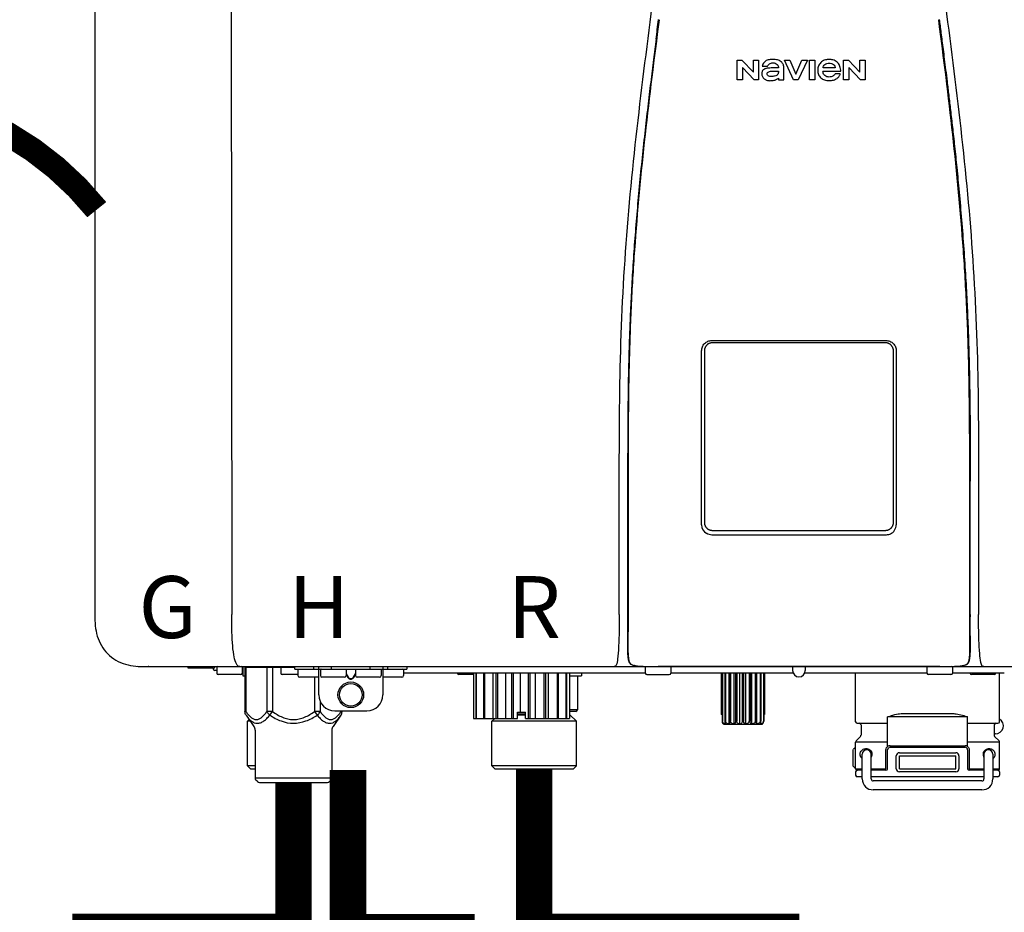
# Model space of a CAD drawing. Units: inches. Extents: x -110 to 83, y -17 to 114.
# Drawn here: x 8 to 20, y 40 to 51 of the extents above; entities that cross this region are included whole.
import ezdxf
from ezdxf.enums import TextEntityAlignment as Align

# ---------------------------------------------------------------- set-up
doc = ezdxf.new("R2010")
doc.units = ezdxf.units.IN
doc.header["$MEASUREMENT"] = 0
doc.linetypes.add('DOTX2', pattern=[0.5, 0, -0.5])
doc.layers.add('BORDER', color=7, linetype='Continuous')
doc.styles.add('Navien', font='arial.ttf')

# ---------------------------------------------------------------- blocks, each defined once
blk = doc.blocks.new('NPE-A2 (180-210-240)')
at = {"linetype": 'Continuous'}
for p, q in [((-2.447, 28.196), (-2.447, 2.058)), ((-0.782, 28.207), (-0.761, 2.069)), ((5.464, 8.898), (5.524, 8.898)), ((5.464, 8.655), (5.464, 8.898)), ((5.524, 8.898), (5.664, 8.749)), ((5.664, 8.898), (5.729, 8.898)), ((5.664, 8.749), (5.664, 8.898)), ((5.729, 8.898), (5.729, 8.655)), ((6.046, 8.898), (6.114, 8.898)), ((6.16, 8.655), (6.046, 8.898)), ((6.114, 8.898), (6.188, 8.728)), ((6.188, 8.728), (6.262, 8.898)), ((6.329, 8.898), (6.215, 8.655)), ((6.262, 8.898), (6.329, 8.898)), ((6.355, 8.898), (6.42, 8.898)), ((6.355, 8.655), (6.355, 8.898)), ((6.42, 8.898), (6.42, 8.655)), ((6.775, 8.898), (6.836, 8.898)), ((6.775, 8.655), (6.775, 8.898)), ((6.836, 8.898), (6.976, 8.749)), ((6.976, 8.898), (7.041, 8.898)), ((6.976, 8.749), (6.976, 8.898)), ((7.041, 8.898), (7.041, 8.655)), ((5.673, 8.655), (5.529, 8.81)), ((5.529, 8.81), (5.529, 8.655)), ((5.774, 8.825), (5.839, 8.825)), ((5.974, 8.803), (5.897, 8.803)), ((6.039, 8.655), (6.039, 8.811)), ((6.521, 8.762), (6.74, 8.762)), ((6.673, 8.803), (6.522, 8.803)), ((6.735, 8.732), (6.67, 8.732)), ((6.985, 8.655), (6.84, 8.81)), ((6.84, 8.81), (6.84, 8.655)), ((5.529, 8.655), (5.464, 8.655)), ((5.729, 8.655), (5.673, 8.655)), ((5.974, 8.677), (5.974, 8.655)), ((5.974, 8.655), (6.039, 8.655)), ((6.215, 8.655), (6.16, 8.655)), ((6.42, 8.655), (6.355, 8.655)), ((6.84, 8.655), (6.775, 8.655)), ((7.041, 8.655), (6.985, 8.655)), ((5.153, 5.445), (7.297, 5.445)), ((5.163, 5.421), (7.287, 5.421)), ((5.027, 3.175), (5.027, 5.319)), ((5.065, 3.2), (5.065, 5.323)), ((7.386, 5.323), (7.386, 3.2)), ((7.424, 5.319), (7.424, 3.175)), ((4.115, 3.802), (4.115, 3.714)), ((4.115, 3.714), (4.115, 2.069)), ((4.121, 3.714), (4.121, 2.069)), ((8.329, 2.069), (8.329, 3.714)), ((8.335, 2.069), (8.335, 3.714)), ((7.297, 3.048), (5.153, 3.048)), ((4.115, 2.069), (4.115, 2.068)), ((4.115, 2.068), (4.115, 2.065)), ((4.113, 1.701), (4.113, 1.7)), ((4.113, 1.7), (4.113, 1.699)), ((8.337, 1.701), (8.337, 1.705)), ((8.338, 1.695), (8.337, 1.701)), ((4.113, 1.646), (4.113, 1.631)), ((8.337, 1.668), (8.338, 1.677)), ((8.338, 1.686), (8.338, 1.695)), ((4.146, 1.464), (4.146, 1.464)), ((4.15, 1.46), (4.152, 1.459)), ((4.152, 1.459), (4.157, 1.456)), ((4.152, 1.459), (4.152, 1.459)), ((8.293, 1.456), (8.298, 1.459)), ((8.302, 1.462), (8.304, 1.463)), ((8.304, 1.463), (8.305, 1.464)), ((8.305, 1.464), (8.305, 1.464)), ((-1.857, 1.428), (-1.857, 1.427)), ((-1.857, 1.427), (14.266, 1.427)), ((-1.783, 1.427), (-1.788, 1.427)), ((-1.297, 1.407), (-1.297, 1.427)), ((-0.986, 1.407), (-1.297, 1.407)), ((-0.99, 1.407), (-0.99, 1.4)), ((-0.946, 1.38), (-0.97, 1.38)), ((-0.946, 1.419), (-0.946, 1.348)), ((-0.631, 1.419), (-0.631, 1.348)), ((-0.625, 1.427), (-0.625, 1.313)), ((-0.598, 1.419), (0.016, 1.419)), ((-0.598, 1.419), (-0.598, 0.874)), ((-0.587, 1.419), (-0.587, 0.874)), ((-0.328, 1.419), (-0.328, 0.874)), ((-0.259, 1.419), (-0.259, 0.875)), ((-0.158, 1.419), (-0.158, 1.348)), ((0.016, 1.396), (0.016, 1.427)), ((0.016, 1.396), (1.396, 1.396)), ((0.055, 1.388), (0.055, 1.317)), ((0.252, 1.396), (0.252, 1.427)), ((0.311, 1.08), (0.311, 1.427)), ((0.331, 1.388), (0.331, 1.317)), ((0.469, 1.396), (0.469, 1.427)), ((0.674, 1.392), (0.645, 1.392)), ((0.647, 1.388), (0.647, 1.317)), ((0.647, 1.337), (0.674, 1.298)), ((0.709, 1.393), (0.702, 1.393)), ((0.766, 1.392), (0.737, 1.392)), ((0.737, 1.298), (0.765, 1.337)), ((0.765, 1.388), (0.765, 1.317)), ((0.942, 1.427), (0.942, 1.396)), ((1.08, 1.388), (1.08, 1.317)), ((1.1, 1.427), (1.1, 1.08)), ((1.159, 1.427), (1.159, 1.396)), ((1.356, 1.388), (1.356, 1.317)), ((4.333, 1.348), (1.356, 1.348)), ((1.396, 1.427), (1.396, 1.396)), ((2.215, 1.348), (2.215, 0.788)), ((2.244, 1.348), (2.244, 0.788)), ((2.251, 1.348), (2.251, 0.788)), ((2.341, 1.348), (2.341, 0.788)), ((2.354, 1.348), (2.354, 0.788)), ((2.458, 0.788), (2.458, 1.348)), ((2.493, 1.348), (2.493, 0.788)), ((2.511, 1.348), (2.511, 0.788)), ((2.616, 0.788), (2.616, 1.348)), ((2.684, 1.348), (2.684, 0.788)), ((2.704, 1.348), (2.704, 0.788)), ((2.797, 0.867), (2.797, 1.348)), ((2.889, 1.348), (2.889, 0.788)), ((2.909, 1.348), (2.909, 0.788)), ((2.979, 0.788), (2.979, 1.348)), ((3.084, 1.348), (3.084, 0.788)), ((3.102, 1.348), (3.102, 0.788)), ((3.141, 0.788), (3.141, 1.348)), ((3.246, 1.348), (3.246, 0.788)), ((3.26, 1.348), (3.26, 0.788)), ((3.262, 0.788), (3.262, 1.348)), ((3.355, 1.348), (3.355, 0.788)), ((3.362, 1.348), (3.362, 0.788)), ((3.398, 1.348), (3.398, 0.788)), ((3.398, 1.348), (3.398, 0.788)), ((3.546, 1.348), (3.546, 1.313)), ((4.093, 1.427), (4.095, 1.427)), ((4.201, 1.441), (4.209, 1.439)), ((4.333, 1.419), (4.333, 1.348)), ((4.416, 1.428), (4.416, 1.428)), ((4.459, 1.428), (4.462, 1.428)), ((6.225, 1.428), (4.49, 1.428)), ((4.648, 1.419), (4.648, 1.348)), ((6.153, 1.348), (4.648, 1.348)), ((5.267, 1.348), (5.267, 0.836)), ((5.278, 1.348), (5.278, 0.757)), ((5.282, 1.348), (5.282, 0.757)), ((5.314, 1.348), (5.314, 0.757)), ((5.322, 1.348), (5.322, 0.757)), ((5.365, 0.719), (5.365, 1.348)), ((5.371, 1.348), (5.371, 0.757)), ((5.383, 1.348), (5.383, 0.757)), ((5.426, 0.719), (5.426, 1.348)), ((5.445, 1.348), (5.445, 0.757)), ((5.459, 1.348), (5.459, 0.757)), ((5.497, 0.719), (5.497, 1.348)), ((5.528, 1.348), (5.528, 0.757)), ((5.542, 1.348), (5.542, 0.757)), ((5.572, 0.719), (5.572, 1.348)), ((5.611, 1.348), (5.611, 0.757)), ((5.624, 1.348), (5.624, 0.757)), ((5.644, 0.719), (5.644, 1.348)), ((5.687, 1.348), (5.687, 0.757)), ((5.698, 1.348), (5.698, 0.757)), ((5.705, 0.719), (5.705, 1.348)), ((5.747, 1.348), (5.747, 0.757)), ((5.756, 1.348), (5.756, 0.757)), ((5.787, 1.348), (5.787, 0.757)), ((5.792, 1.348), (5.792, 0.757)), ((5.803, 1.348), (5.803, 0.836)), ((6.146, 1.427), (6.146, 1.38)), ((7.96, 1.428), (6.225, 1.428)), ((6.225, 1.427), (6.225, 1.428)), ((7.802, 1.348), (6.297, 1.348)), ((6.304, 1.427), (6.304, 1.38)), ((6.923, 0.749), (6.923, 1.348)), ((7.802, 1.419), (7.802, 1.348)), ((8.008, 1.428), (8.009, 1.428)), ((8.117, 1.419), (8.117, 1.348)), ((8.755, 1.348), (8.117, 1.348)), ((8.24, 1.439), (8.249, 1.441)), ((8.355, 1.427), (8.357, 1.427)), ((8.697, 0.749), (8.697, 1.348)), ((-0.651, 1.329), (-0.926, 1.329)), ((-0.625, 1.313), (-0.598, 1.313)), ((0.055, 1.329), (-0.138, 1.329)), ((0.311, 1.297), (0.075, 1.297)), ((0.259, 1.297), (0.259, 0.875)), ((0.627, 1.297), (0.351, 1.297)), ((0.647, 1.325), (0.669, 1.294)), ((0.702, 1.28), (0.709, 1.28)), ((0.702, 1.274), (0.709, 1.274)), ((0.743, 1.294), (0.765, 1.325)), ((1.061, 1.297), (0.785, 1.297)), ((1.336, 1.297), (1.1, 1.297)), ((2.215, 1.329), (2.038, 1.329)), ((3.398, 1.313), (3.546, 1.313)), ((3.497, 1.313), (3.497, 0.895)), ((4.352, 1.329), (4.628, 1.329)), ((8.098, 1.329), (7.822, 1.329)), ((8.63, 1.329), (8.354, 1.329)), ((0.328, 1.002), (0.328, 0.874)), ((-0.587, 0.874), (-0.598, 0.874)), ((-0.259, 0.874), (-0.328, 0.874)), ((-0.292, 0.829), (-0.259, 0.874)), ((0.328, 0.874), (0.259, 0.874)), ((0.259, 0.874), (0.292, 0.829)), ((0.509, 0.883), (0.903, 0.883)), ((0.587, 0.883), (0.587, 0.874)), ((0.598, 0.883), (0.598, 0.874)), ((2.757, 0.867), (2.856, 0.867)), ((2.757, 0.788), (2.757, 0.867)), ((2.757, 0.863), (2.856, 0.863)), ((2.856, 0.788), (2.856, 0.867)), ((3.497, 0.895), (3.398, 0.895)), ((3.477, 0.875), (3.398, 0.875)), ((-0.584, 0.829), (-0.487, 0.691)), ((-0.546, 0.774), (-0.565, 0.757)), ((-0.533, 0.757), (-0.565, 0.757)), ((-0.565, 0.205), (-0.565, 0.757)), ((0.584, 0.829), (0.487, 0.691)), ((2.215, 0.788), (2.757, 0.788)), ((2.478, 0.788), (2.443, 0.757)), ((3.486, 0.757), (2.443, 0.757)), ((2.443, 0.205), (2.443, 0.757)), ((2.757, 0.841), (2.856, 0.841)), ((2.757, 0.832), (2.856, 0.832)), ((2.856, 0.788), (3.398, 0.788)), ((3.398, 0.832), (3.402, 0.832)), ((3.402, 0.832), (3.486, 0.757)), ((3.486, 0.205), (3.486, 0.757)), ((5.278, 0.836), (5.267, 0.836)), ((5.278, 0.757), (5.282, 0.757)), ((5.314, 0.757), (5.322, 0.757)), ((5.371, 0.757), (5.383, 0.757)), ((5.445, 0.757), (5.459, 0.757)), ((5.528, 0.757), (5.542, 0.757)), ((5.611, 0.757), (5.624, 0.757)), ((5.687, 0.757), (5.698, 0.757)), ((5.747, 0.757), (5.756, 0.757)), ((5.787, 0.757), (5.792, 0.757)), ((5.803, 0.836), (5.792, 0.836)), ((6.943, 0.729), (7.317, 0.729)), ((8.303, 0.808), (7.317, 0.808)), ((7.317, 0.443), (7.317, 0.808)), ((7.485, 0.848), (8.135, 0.848)), ((8.303, 0.443), (8.303, 0.808)), ((8.303, 0.729), (8.677, 0.729)), ((-0.473, 0.646), (-0.473, 0.056)), ((0.473, 0.646), (0.473, 0.056)), ((5.31, 0.718), (5.76, 0.718)), ((6.99, 0.71), (6.99, 0.581)), ((8.63, 0.71), (8.63, 0.581)), ((7.317, 0.498), (6.923, 0.498)), ((6.923, 0.17), (6.923, 0.498)), ((6.984, 0.567), (6.929, 0.512)), ((8.697, 0.498), (8.303, 0.498)), ((8.645, 0.599), (8.63, 0.599)), ((8.636, 0.567), (8.691, 0.512)), ((8.697, 0.17), (8.697, 0.498)), ((6.895, 0.199), (6.895, 0.408)), ((7.296, 0.17), (7.296, 0.402)), ((7.317, 0.17), (7.317, 0.402)), ((7.349, 0.453), (8.271, 0.453)), ((7.349, 0.434), (8.271, 0.434)), ((7.463, 0.367), (8.157, 0.367)), ((8.303, 0.402), (8.303, 0.17)), ((8.324, 0.402), (8.324, 0.17)), ((7.006, 0.043), (7.006, 0.347)), ((7.116, 0.043), (7.116, 0.347)), ((7.424, 0.17), (7.424, 0.327)), ((7.463, 0.327), (8.157, 0.327)), ((7.463, 0.17), (7.463, 0.327)), ((8.157, 0.17), (8.157, 0.327)), ((8.196, 0.327), (8.196, 0.17)), ((8.504, 0.347), (8.504, 0.043)), ((8.614, 0.347), (8.614, 0.043)), ((-0.473, 0.205), (-0.565, 0.205)), ((-0.526, 0.166), (-0.565, 0.205)), ((-0.473, 0.166), (-0.526, 0.166)), ((3.486, 0.205), (2.443, 0.205)), ((2.483, 0.166), (2.443, 0.205)), ((3.446, 0.166), (2.483, 0.166)), ((3.446, 0.166), (3.486, 0.205)), ((6.923, 0.17), (7.006, 0.17)), ((6.923, 0.13), (6.923, 0.091)), ((7.006, 0.15), (6.943, 0.15)), ((7.116, 0.17), (7.296, 0.17)), ((7.297, 0.15), (7.116, 0.15)), ((7.463, 0.17), (8.157, 0.17)), ((8.157, 0.13), (7.463, 0.13)), ((8.504, 0.15), (8.323, 0.15)), ((8.324, 0.17), (8.504, 0.17)), ((8.614, 0.17), (8.697, 0.17)), ((8.677, 0.15), (8.614, 0.15)), ((8.697, 0.13), (8.697, 0.091)), ((-0.473, 0.056), (0.473, 0.056)), ((-0.445, 0.012), (-0.462, 0.028)), ((-0.417, 0), (0.417, 0)), ((0.445, 0.012), (0.462, 0.028)), ((7.006, 0.071), (6.943, 0.071)), ((8.504, 0.071), (7.116, 0.071)), ((8.48, 0.02), (7.14, 0.02)), ((8.677, 0.071), (8.614, 0.071)), ((8.48, -0.091), (7.14, -0.091))]:
    blk.add_line(p, q, dxfattribs=at)
for points in [[(4.113, 1.631), (4.113, 1.62), (4.114, 1.609), (4.114, 1.598), (4.115, 1.588), (4.115, 1.578), (4.116, 1.569), (4.117, 1.561), (4.117, 1.552), (4.118, 1.544), (4.119, 1.537), (4.12, 1.529), (4.121, 1.522), (4.123, 1.516), (4.124, 1.509), (4.126, 1.503), (4.127, 1.498), (4.129, 1.492), (4.131, 1.487), (4.133, 1.482), (4.135, 1.478), (4.138, 1.473), (4.141, 1.469), (4.144, 1.465), (4.146, 1.464)], [(8.305, 1.464), (8.306, 1.465), (8.309, 1.469), (8.312, 1.473), (8.315, 1.477), (8.317, 1.482), (8.319, 1.487), (8.321, 1.492), (8.323, 1.497), (8.325, 1.503), (8.326, 1.509), (8.327, 1.516), (8.329, 1.522), (8.33, 1.529), (8.331, 1.536), (8.332, 1.544), (8.333, 1.552), (8.334, 1.56), (8.334, 1.569), (8.335, 1.578), (8.336, 1.588), (8.336, 1.598), (8.337, 1.608), (8.337, 1.619), (8.337, 1.631), (8.337, 1.643), (8.337, 1.655), (8.337, 1.668)], [(4.146, 1.464), (4.146, 1.463), (4.148, 1.462), (4.15, 1.46)], [(4.157, 1.456), (4.165, 1.452), (4.174, 1.448), (4.184, 1.445), (4.194, 1.442), (4.201, 1.441)], [(8.249, 1.441), (8.256, 1.442), (8.266, 1.445), (8.276, 1.448), (8.285, 1.452), (8.293, 1.456)], [(8.298, 1.459), (8.3, 1.46), (8.302, 1.462)], [(4.209, 1.439), (4.223, 1.437), (4.238, 1.435), (4.253, 1.434), (4.27, 1.433), (4.288, 1.431), (4.306, 1.431), (4.325, 1.43), (4.345, 1.429), (4.365, 1.429), (4.385, 1.429), (4.407, 1.428), (4.428, 1.428), (4.451, 1.428), (4.473, 1.428), (4.49, 1.428)], [(7.96, 1.428), (7.976, 1.428), (7.999, 1.428), (8.021, 1.428), (8.043, 1.428), (8.064, 1.429), (8.085, 1.429), (8.105, 1.429), (8.125, 1.43), (8.144, 1.431), (8.162, 1.431), (8.18, 1.432), (8.196, 1.434), (8.212, 1.435), (8.227, 1.437), (8.24, 1.439)]]:
    blk.add_lwpolyline(points, dxfattribs=at)
for radius in [0.158, 0.138]:
    blk.add_circle((0.706, 1.08), radius, dxfattribs=at)
for centre, radius, start, end in [((5.153, 3.175), 0.126, 180.0027, 239.4015), ((7.297, 3.175), 0.126, 295.7103, 359.9961), ((5.153, 3.174), 0.125, 269.0386, 269.9997), ((7.297, 3.174), 0.125, 270.0003, 270.9686), ((9.021, 1.677), 4.909, 179.7511, 180.0042), ((7.165, 1.678), 3.052, 180.0171, 180.5947), ((4.142, 1.678), 4.196, 359.9824, 0.1001), ((4.177, 1.492), 0.0394, 220.547, 226.2246), ((4.176, 1.491), 0.0384, 226.2752, 227.5285), ((4.177, 1.492), 0.0397, 227.5289, 228.8054), ((4.197, 1.521), 0.0749, 236.9332, 237.5344), ((8.277, 1.488), 0.0344, 310.1258, 311.4452), ((8.273, 1.492), 0.0397, 311.2778, 320.5376), ((8.27, 1.495), 0.044, 320.4788, 321.7108), ((-1.857, 2.019), 0.591, 263.5557, 270), ((-0.97, 1.4), 0.0197, 180, 270), ((-0.986, 1.427), 0.0197, 270, 0), ((-0.938, 1.419), 0.00788, 90, 180), ((-0.926, 1.348), 0.0197, 180, 270), ((-0.651, 1.348), 0.0197, 270, 0), ((-0.639, 1.419), 0.00788, 0, 90), ((-0.15, 1.419), 0.00788, 90, 180), ((-0.138, 1.348), 0.0197, 180, 270), ((0.063, 1.388), 0.00788, 90, 180), ((0.339, 1.388), 0.00788, 89.9999, 179.9999), ((0.639, 1.388), 0.00788, 359.9999, 89.9999), ((0.773, 1.388), 0.00788, 89.9999, 179.9999), ((1.072, 1.388), 0.00788, 359.9999, 89.9999), ((1.348, 1.388), 0.00788, 0, 90), ((2.038, 1.348), 0.0197, 180, 270), ((3.948, 1.509), 0.0823, 269.9725, 270.9668), ((4.254, 1.674), 0.239, 255.7909, 257.3686), ((4.258, 1.696), 0.261, 257.351, 257.7003), ((4.255, 1.681), 0.246, 257.8345, 259.2671), ((4.341, 1.419), 0.00788, 90, 180), ((4.352, 1.348), 0.0197, 180, 270), ((4.527, 11.969), 10.541, 269.3975, 269.6322), ((4.628, 1.348), 0.0197, 270, 0), ((4.64, 1.419), 0.00788, 0, 90), ((6.225, 1.38), 0.0788, 180, 0), ((7.81, 1.419), 0.00788, 90, 180), ((7.822, 1.348), 0.0197, 180, 270), ((7.895, 15.926), 14.498, 270.2595, 270.4484), ((8.098, 1.348), 0.0197, 270, 0), ((8.11, 1.419), 0.00788, 0, 90), ((8.195, 1.682), 0.246, 280.7033, 282.1658), ((8.192, 1.696), 0.261, 282.3002, 282.6448), ((8.196, 1.677), 0.242, 282.6324, 283.9609), ((8.354, 1.348), 0.0197, 180, 270), ((8.502, 1.551), 0.124, 269.5134, 270.0145), ((8.63, 1.348), 0.0197, 270, 0), ((0.075, 1.317), 0.0197, 180, 270), ((0.351, 1.317), 0.0197, 179.9999, 269.9999), ((0.627, 1.317), 0.0197, 269.9999, 359.9999), ((0.785, 1.317), 0.0197, 179.9999, 269.9999), ((1.061, 1.317), 0.0197, 269.9999, 359.9999), ((1.336, 1.317), 0.0197, 270, 0), ((0.509, 1.08), 0.197, 179.9999, 269.9999), ((0.903, 1.08), 0.197, 269.9999, 359.9999), ((3.41, 0.863), 0.0118, 90, 180), ((3.477, 0.895), 0.0197, 270, 0), ((3.41, 0.841), 0.0118, 180, 227.9843), ((6.943, 0.749), 0.0197, 180, 270), ((6.97, 0.71), 0.0197, 0, 90), ((8.65, 0.71), 0.0197, 90, 180), ((8.645, 0.698), 0.0986, 270, 58.251), ((8.677, 0.749), 0.0197, 270, 0), ((-0.552, 0.646), 0.0788, 0, 34.7837), ((0.552, 0.646), 0.0788, 145.2163, 180), ((5.306, 0.741), 0.0239, 241.0619, 245.4199), ((5.31, 0.758), 0.0405, 250.9639, 260.5007), ((5.31, 0.758), 0.0406, 260.5159, 269.9949), ((5.76, 0.758), 0.0406, 270.0051, 279.4841), ((5.76, 0.758), 0.0405, 279.4993, 289.0361), ((5.763, 0.741), 0.0239, 294.5802, 298.9382), ((6.943, 0.498), 0.0197, 135, 180), ((6.97, 0.581), 0.0197, 315, 0), ((8.65, 0.581), 0.0197, 180, 225), ((8.677, 0.498), 0.0197, 0, 45), ((7.013, 0.304), 0.158, 124.8664, 138.5904), ((7.061, 0.347), 0.0552, 0, 180), ((7.057, 0.347), 0.0695, 0.0725, 18.3549), ((7.349, 0.402), 0.0513, 90, 127.9799), ((7.349, 0.402), 0.0315, 90, 180), ((7.463, 0.327), 0.0394, 90, 180), ((8.157, 0.327), 0.0394, 0, 90), ((8.271, 0.402), 0.0513, 52.0201, 90), ((8.271, 0.402), 0.0315, 0, 90), ((8.563, 0.347), 0.0694, 159.6388, 171.3409), ((8.559, 0.347), 0.0552, 0, 180), ((7.056, 0.347), 0.0702, 328.8892, 337.4635), ((7.057, 0.347), 0.0696, 337.4911, 351.6574), ((7.057, 0.347), 0.069, 351.7022, 359.9931), ((8.563, 0.347), 0.069, 171.3698, 179.9922), ((8.563, 0.347), 0.0695, 180.0773, 198.7566), ((8.564, 0.347), 0.0702, 198.8437, 211.0709), ((7.013, 0.304), 0.158, 221.4096, 235.2926), ((6.943, 0.17), 0.0197, 180, 270), ((6.943, 0.13), 0.0197, 90, 180), ((7.297, 0.17), 0.0197, 270, 0), ((7.463, 0.17), 0.0394, 180, 270), ((8.157, 0.17), 0.0394, 270, 0), ((8.323, 0.17), 0.0197, 180, 270), ((8.677, 0.17), 0.0197, 270, 0), ((8.677, 0.13), 0.0197, 0, 90), ((-0.434, 0.056), 0.0394, 180, 225), ((-0.417, 0.039), 0.0394, 225, 270), ((0.417, 0.039), 0.0394, 270, 315), ((0.434, 0.056), 0.0394, 315, 360), ((6.943, 0.091), 0.0197, 180, 270), ((7.14, 0.043), 0.134, 180, 270), ((7.14, 0.043), 0.0237, 180, 270), ((8.48, 0.043), 0.134, 270, 0), ((8.48, 0.043), 0.0237, 270, 0), ((8.677, 0.091), 0.0197, 270, 0)]:
    blk.add_arc(centre, radius, start, end, dxfattribs=at)
for points, knots in [([(4.013, 2.069), (4.013, 2.611), (4.012, 3.695), (4.015, 5.321), (4.107, 6.945), (4.286, 8.562), (4.5, 10.175), (4.684, 11.791), (4.782, 13.415), (4.787, 14.499), (4.787, 15.04)], [0, 0, 0, 0, 0.12501, 0.249972, 0.374882, 0.499958, 0.625059, 0.750139, 0.875053, 1, 1, 1, 1]), ([(7.663, 15.04), (7.663, 14.499), (7.668, 13.415), (7.767, 11.791), (7.95, 10.175), (8.164, 8.562), (8.343, 6.945), (8.435, 5.321), (8.438, 3.695), (8.438, 2.611), (8.438, 2.069)], [0, 0, 0, 0, 0.124947, 0.249861, 0.374941, 0.500042, 0.625118, 0.750028, 0.87499, 1, 1, 1, 1]), ([(4.503, 9.397), (4.443, 8.926), (4.323, 7.983), (4.211, 6.8), (4.155, 5.852), (4.131, 5.14), (4.121, 4.427), (4.121, 3.952), (4.121, 3.714)], [0, 0, 0, 0, 0.250011, 0.500006, 0.625007, 0.750006, 0.875003, 1, 1, 1, 1]), ([(8.329, 3.714), (8.329, 3.952), (8.329, 4.427), (8.32, 5.14), (8.295, 5.852), (8.24, 6.8), (8.127, 7.983), (8.008, 8.926), (7.947, 9.397)], [0, 0, 0, 0, 0.124997, 0.249994, 0.374993, 0.499994, 0.749989, 1, 1, 1, 1]), ([(7.954, 9.398), (7.957, 9.373), (7.964, 9.319), (7.971, 9.264), (7.975, 9.235)], [0, 0, 0, 0, 0.458576, 1, 1, 1, 1]), ([(7.975, 9.235), (7.979, 9.203), (7.987, 9.134), (8.001, 9.027), (8.016, 8.907), (8.033, 8.774), (8.051, 8.625), (8.071, 8.459), (8.093, 8.273), (8.117, 8.065), (8.143, 7.83), (8.171, 7.563), (8.2, 7.26), (8.229, 6.925), (8.256, 6.575), (8.279, 6.228), (8.296, 5.896), (8.31, 5.584), (8.319, 5.297), (8.325, 5.039), (8.329, 4.806), (8.332, 4.594), (8.333, 4.402), (8.334, 4.228), (8.335, 4.074), (8.335, 3.94), (8.335, 3.822), (8.335, 3.749), (8.335, 3.714)], [0, 0, 0, 0, 0.017671, 0.037199, 0.058893, 0.08305, 0.109965, 0.139988, 0.173568, 0.21127, 0.253777, 0.301671, 0.356337, 0.418758, 0.484049, 0.546478, 0.607076, 0.664138, 0.71585, 0.762316, 0.804189, 0.842226, 0.876999, 0.908478, 0.936173, 0.960296, 0.981433, 1, 1, 1, 1]), ([(4.466, 9.158), (4.455, 9.074), (4.433, 8.897), (4.398, 8.619), (4.362, 8.316), (4.325, 7.992), (4.288, 7.65), (4.254, 7.302), (4.224, 6.959), (4.197, 6.623), (4.175, 6.293), (4.157, 5.97), (4.144, 5.665), (4.134, 5.384), (4.127, 5.131), (4.122, 4.902), (4.12, 4.697), (4.118, 4.51), (4.117, 4.341), (4.116, 4.186), (4.116, 4.047), (4.115, 3.923), (4.115, 3.843), (4.115, 3.805), (4.115, 3.802)], [0, 0, 0, 0, 0.047264, 0.099878, 0.156579, 0.21748, 0.282279, 0.348449, 0.412706, 0.474607, 0.536506, 0.597656, 0.654914, 0.707266, 0.75438, 0.796596, 0.834679, 0.869228, 0.900635, 0.929403, 0.955485, 0.978504, 0.998601, 1, 1, 1, 1]), ([(5.804, 8.88), (5.791, 8.869), (5.78, 8.85), (5.775, 8.829), (5.774, 8.825)], [0, 0, 0, 0, 0.766442, 1, 1, 1, 1]), ([(6.006, 8.88), (5.999, 8.885), (5.985, 8.894), (5.961, 8.902), (5.938, 8.905), (5.918, 8.907), (5.902, 8.907), (5.887, 8.907), (5.868, 8.906), (5.846, 8.902), (5.823, 8.894), (5.81, 8.885), (5.804, 8.88)], [0, 0, 0, 0, 0.11278, 0.231919, 0.363394, 0.434835, 0.51034, 0.583761, 0.652199, 0.776425, 0.889346, 1, 1, 1, 1]), ([(5.839, 8.825), (5.844, 8.836), (5.861, 8.858), (5.889, 8.866), (5.904, 8.866)], [0, 0, 0, 0, 0.445002, 1, 1, 1, 1]), ([(5.904, 8.866), (5.923, 8.866), (5.962, 8.856), (5.974, 8.818), (5.974, 8.803)], [0, 0, 0, 0, 0.558921, 1, 1, 1, 1]), ([(6.039, 8.811), (6.039, 8.825), (6.033, 8.851), (6.015, 8.872), (6.006, 8.88)], [0, 0, 0, 0, 0.523549, 1, 1, 1, 1]), ([(6.494, 8.869), (6.488, 8.863), (6.477, 8.85), (6.465, 8.828), (6.459, 8.807), (6.456, 8.79), (6.456, 8.776), (6.456, 8.762), (6.459, 8.744), (6.465, 8.722), (6.478, 8.699), (6.496, 8.68), (6.517, 8.665), (6.541, 8.654), (6.564, 8.649), (6.583, 8.647), (6.598, 8.646), (6.613, 8.647), (6.63, 8.648), (6.651, 8.653), (6.674, 8.662), (6.694, 8.673), (6.704, 8.682), (6.709, 8.687)], [0, 0, 0, 0, 0.05875, 0.115277, 0.17235, 0.201953, 0.232628, 0.266651, 0.299013, 0.359924, 0.418306, 0.477366, 0.534759, 0.594056, 0.657537, 0.691485, 0.727161, 0.759275, 0.790106, 0.848545, 0.903988, 0.958071, 1, 1, 1, 1]), ([(6.74, 8.762), (6.74, 8.782), (6.736, 8.811), (6.721, 8.845), (6.705, 8.867), (6.684, 8.885), (6.658, 8.898), (6.634, 8.904), (6.613, 8.907), (6.596, 8.907), (6.58, 8.907), (6.561, 8.904), (6.538, 8.899), (6.514, 8.887), (6.5, 8.875), (6.494, 8.869)], [0, 0, 0, 0, 0.174944, 0.252248, 0.32638, 0.407044, 0.489254, 0.577536, 0.625156, 0.675541, 0.72134, 0.764949, 0.846723, 0.923871, 1, 1, 1, 1]), ([(6.522, 8.803), (6.524, 8.819), (6.542, 8.853), (6.579, 8.862), (6.598, 8.862)], [0, 0, 0, 0, 0.462901, 1, 1, 1, 1]), ([(6.598, 8.862), (6.616, 8.862), (6.654, 8.853), (6.671, 8.819), (6.673, 8.803)], [0, 0, 0, 0, 0.537103, 1, 1, 1, 1]), ([(5.897, 8.803), (5.887, 8.803), (5.87, 8.802), (5.844, 8.801), (5.825, 8.797), (5.811, 8.793), (5.801, 8.789), (5.792, 8.784), (5.782, 8.776), (5.773, 8.765), (5.769, 8.747), (5.768, 8.735), (5.768, 8.729)], [0, 0, 0, 0, 0.164381, 0.311347, 0.4445, 0.507525, 0.569261, 0.63204, 0.6876, 0.786792, 0.886721, 1, 1, 1, 1]), ([(5.833, 8.732), (5.833, 8.737), (5.837, 8.748), (5.854, 8.757), (5.876, 8.762), (5.892, 8.763), (5.901, 8.763)], [0, 0, 0, 0, 0.183118, 0.3966, 0.672521, 1, 1, 1, 1]), ([(5.881, 8.697), (5.872, 8.697), (5.856, 8.699), (5.838, 8.713), (5.834, 8.725), (5.833, 8.732)], [0, 0, 0, 0, 0.441537, 0.697729, 1, 1, 1, 1]), ([(5.972, 8.763), (5.972, 8.755), (5.972, 8.741), (5.965, 8.725), (5.952, 8.71), (5.922, 8.699), (5.896, 8.697), (5.881, 8.697)], [0, 0, 0, 0, 0.203376, 0.30107, 0.40627, 0.655205, 1, 1, 1, 1]), ([(5.901, 8.763), (5.922, 8.764), (5.945, 8.764), (5.969, 8.763), (5.972, 8.763)], [0, 0, 0, 0, 0.875956, 1, 1, 1, 1]), ([(6.522, 8.751), (6.522, 8.751), (6.522, 8.755), (6.522, 8.758), (6.521, 8.762)], [0, 0, 0, 0, 0.095448, 1, 1, 1, 1]), ([(6.598, 8.691), (6.579, 8.691), (6.542, 8.7), (6.524, 8.735), (6.522, 8.751)], [0, 0, 0, 0, 0.537118, 1, 1, 1, 1]), ([(6.67, 8.732), (6.665, 8.72), (6.644, 8.697), (6.613, 8.691), (6.598, 8.691)], [0, 0, 0, 0, 0.45637, 1, 1, 1, 1]), ([(6.709, 8.687), (6.713, 8.691), (6.724, 8.705), (6.732, 8.721), (6.735, 8.732)], [0, 0, 0, 0, 0.336382, 1, 1, 1, 1]), ([(5.797, 8.67), (5.807, 8.663), (5.828, 8.65), (5.853, 8.646), (5.867, 8.646)], [0, 0, 0, 0, 0.457893, 1, 1, 1, 1]), ([(5.867, 8.646), (5.884, 8.646), (5.908, 8.648), (5.93, 8.655), (5.935, 8.657)], [0, 0, 0, 0, 0.763612, 1, 1, 1, 1]), ([(5.935, 8.657), (5.945, 8.661), (5.958, 8.666), (5.97, 8.675), (5.974, 8.677)], [0, 0, 0, 0, 0.686799, 1, 1, 1, 1]), ([(5.027, 5.319), (5.027, 5.335), (5.033, 5.369), (5.061, 5.41), (5.103, 5.439), (5.136, 5.445), (5.153, 5.445)], [0, 0, 0, 0, 0.249989, 0.499975, 0.749976, 1, 1, 1, 1]), ([(5.065, 5.323), (5.065, 5.326), (5.065, 5.331), (5.066, 5.337), (5.067, 5.343), (5.069, 5.351), (5.072, 5.359), (5.074, 5.365), (5.077, 5.37), (5.081, 5.377), (5.087, 5.385), (5.094, 5.392), (5.101, 5.399), (5.108, 5.405), (5.115, 5.409), (5.121, 5.412), (5.127, 5.414), (5.135, 5.417), (5.143, 5.419), (5.149, 5.42), (5.155, 5.421), (5.16, 5.421), (5.163, 5.421)], [0, 0, 0, 0, 0.062493, 0.093749, 0.125006, 0.187504, 0.250002, 0.281262, 0.312521, 0.375022, 0.437523, 0.500023, 0.562522, 0.62502, 0.687516, 0.718773, 0.750029, 0.812521, 0.87501, 0.906263, 0.937515, 1, 1, 1, 1]), ([(7.287, 5.421), (7.29, 5.421), (7.295, 5.421), (7.301, 5.42), (7.308, 5.419), (7.316, 5.417), (7.323, 5.414), (7.329, 5.412), (7.335, 5.409), (7.342, 5.405), (7.35, 5.399), (7.357, 5.392), (7.363, 5.385), (7.369, 5.377), (7.373, 5.37), (7.376, 5.365), (7.379, 5.359), (7.381, 5.351), (7.383, 5.343), (7.385, 5.337), (7.385, 5.331), (7.386, 5.326), (7.386, 5.323)], [0, 0, 0, 0, 0.062485, 0.093737, 0.12499, 0.187479, 0.249971, 0.281227, 0.312484, 0.37498, 0.437478, 0.499977, 0.562477, 0.624978, 0.687479, 0.718738, 0.749998, 0.812496, 0.874994, 0.906251, 0.937507, 1, 1, 1, 1]), ([(7.297, 5.445), (7.314, 5.445), (7.347, 5.439), (7.389, 5.41), (7.417, 5.369), (7.424, 5.335), (7.424, 5.319)], [0, 0, 0, 0, 0.250024, 0.500025, 0.750011, 1, 1, 1, 1]), ([(4.121, 3.714), (4.12, 3.714), (4.119, 3.714), (4.117, 3.715), (4.116, 3.714), (4.115, 3.715), (4.115, 3.714)], [0, 0, 0, 0, 0.40148, 0.722024, 0.928608, 1, 1, 1, 1]), ([(5.163, 3.102), (5.16, 3.102), (5.155, 3.102), (5.149, 3.103), (5.143, 3.104), (5.135, 3.106), (5.127, 3.108), (5.121, 3.111), (5.115, 3.114), (5.108, 3.118), (5.101, 3.124), (5.094, 3.13), (5.087, 3.138), (5.081, 3.145), (5.077, 3.152), (5.074, 3.158), (5.072, 3.164), (5.069, 3.171), (5.067, 3.179), (5.066, 3.186), (5.065, 3.192), (5.065, 3.197), (5.065, 3.2)], [0, 0, 0, 0, 0.062499, 0.093758, 0.125015, 0.187509, 0.250002, 0.281257, 0.312511, 0.375001, 0.43749, 0.49998, 0.56247, 0.624962, 0.687455, 0.718712, 0.74997, 0.812468, 0.87497, 0.906231, 0.937493, 1, 1, 1, 1]), ([(7.386, 3.2), (7.386, 3.197), (7.385, 3.192), (7.385, 3.186), (7.383, 3.179), (7.381, 3.171), (7.379, 3.164), (7.376, 3.158), (7.373, 3.152), (7.369, 3.145), (7.363, 3.138), (7.357, 3.13), (7.35, 3.124), (7.342, 3.118), (7.335, 3.114), (7.329, 3.111), (7.323, 3.108), (7.316, 3.106), (7.308, 3.104), (7.301, 3.103), (7.295, 3.102), (7.29, 3.102), (7.287, 3.102)], [0, 0, 0, 0, 0.062507, 0.093769, 0.12503, 0.187532, 0.25003, 0.281288, 0.312545, 0.375038, 0.43753, 0.50002, 0.56251, 0.624999, 0.687489, 0.718743, 0.749998, 0.812491, 0.874985, 0.906242, 0.937501, 1, 1, 1, 1]), ([(7.287, 3.102), (7.11, 3.102), (6.402, 3.102), (5.694, 3.102), (5.163, 3.102)], [0, 0, 0, 0, 0.249983, 1, 1, 1, 1]), ([(-0.71, 1.477), (-0.722, 1.508), (-0.74, 1.59), (-0.76, 1.788), (-0.762, 1.953), (-0.761, 2.069)], [0, 0, 0, 0, 0.169167, 0.418686, 1, 1, 1, 1]), ([(4.013, 2.068), (4.013, 1.999), (4.012, 1.865), (4.005, 1.682), (3.996, 1.544), (3.985, 1.468), (3.974, 1.444)], [0, 0, 0, 0, 0.331558, 0.639975, 0.874155, 1, 1, 1, 1]), ([(4.115, 2.065), (4.115, 2.063), (4.115, 2.06), (4.115, 2.056), (4.115, 2.05), (4.115, 2.045), (4.115, 2.038), (4.115, 2.031), (4.115, 2.024), (4.115, 2.015), (4.115, 2.006), (4.115, 1.995), (4.115, 1.984), (4.115, 1.971), (4.115, 1.956), (4.115, 1.94), (4.115, 1.922), (4.115, 1.902), (4.115, 1.879), (4.114, 1.854), (4.114, 1.825), (4.114, 1.795), (4.113, 1.766), (4.113, 1.739), (4.113, 1.718), (4.113, 1.706), (4.113, 1.701)], [0, 0, 0, 0, 0.011165, 0.024149, 0.038404, 0.054089, 0.071367, 0.09041, 0.111445, 0.134714, 0.160499, 0.189127, 0.220963, 0.25645, 0.296072, 0.340375, 0.389988, 0.445586, 0.507845, 0.577935, 0.656818, 0.742363, 0.825195, 0.898673, 0.962454, 1, 1, 1, 1]), ([(4.121, 2.069), (4.121, 2.001), (4.121, 1.869), (4.118, 1.737), (4.118, 1.673)], [0, 0, 0, 0, 0.517593, 1, 1, 1, 1]), ([(8.332, 1.673), (8.332, 1.737), (8.33, 1.869), (8.329, 2.001), (8.329, 2.069)], [0, 0, 0, 0, 0.482401, 1, 1, 1, 1]), ([(8.335, 2.069), (8.335, 2.066), (8.335, 2.061), (8.335, 2.053), (8.335, 2.045), (8.335, 2.04), (8.335, 2.039)], [0, 0, 0, 0, 0.248748, 0.525873, 0.834263, 1, 1, 1, 1]), ([(8.466, 1.478), (8.457, 1.514), (8.45, 1.606), (8.439, 1.802), (8.438, 1.963), (8.438, 2.068)], [0, 0, 0, 0, 0.184761, 0.46612, 1, 1, 1, 1]), ([(-2.447, 2.058), (-2.447, 1.973), (-2.436, 1.801), (-2.306, 1.567), (-2.073, 1.438), (-1.901, 1.427), (-1.815, 1.427)], [0, 0, 0, 0, 0.25076, 0.500002, 0.749232, 1, 1, 1, 1]), ([(8.337, 1.705), (8.337, 1.711), (8.337, 1.727), (8.337, 1.753), (8.337, 1.784), (8.336, 1.818), (8.336, 1.852), (8.336, 1.883), (8.335, 1.911), (8.335, 1.936), (8.335, 1.957), (8.335, 1.976), (8.335, 1.993), (8.335, 2.008), (8.335, 2.021), (8.335, 2.031), (8.335, 2.037), (8.335, 2.039)], [0, 0, 0, 0, 0.060153, 0.142344, 0.235743, 0.339315, 0.44359, 0.53794, 0.621095, 0.694265, 0.758672, 0.815424, 0.865502, 0.909779, 0.949015, 0.983869, 1, 1, 1, 1]), ([(4.118, 1.673), (4.118, 1.652), (4.119, 1.611), (4.122, 1.555), (4.128, 1.51), (4.136, 1.482), (4.143, 1.472)], [0, 0, 0, 0, 0.317049, 0.591242, 0.817385, 1, 1, 1, 1]), ([(8.307, 1.471), (8.314, 1.481), (8.322, 1.509), (8.328, 1.555), (8.332, 1.611), (8.332, 1.651), (8.332, 1.673)], [0, 0, 0, 0, 0.182294, 0.408214, 0.682514, 1, 1, 1, 1]), ([(-0.687, 1.438), (-0.689, 1.44), (-0.699, 1.451), (-0.705, 1.465), (-0.71, 1.477)], [0, 0, 0, 0, 0.192903, 1, 1, 1, 1]), ([(-0.687, 1.438), (-0.689, 1.44), (-0.699, 1.451), (-0.705, 1.465), (-0.71, 1.477)], [0, 0, 0, 0, 0.192903, 1, 1, 1, 1]), ([(4.156, 1.458), (4.159, 1.457), (4.171, 1.45), (4.184, 1.445), (4.195, 1.443)], [0, 0, 0, 0, 0.226265, 1, 1, 1, 1]), ([(8.254, 1.442), (8.258, 1.443), (8.272, 1.447), (8.285, 1.453), (8.294, 1.458)], [0, 0, 0, 0, 0.276209, 1, 1, 1, 1]), ([(-0.66, 1.427), (-0.667, 1.427), (-0.677, 1.429), (-0.685, 1.435), (-0.687, 1.438)], [0, 0, 0, 0, 0.696975, 1, 1, 1, 1]), ([(-0.66, 1.427), (-0.667, 1.427), (-0.677, 1.429), (-0.685, 1.435), (-0.687, 1.438)], [0, 0, 0, 0, 0.696975, 1, 1, 1, 1]), ([(0.702, 1.393), (0.699, 1.393), (0.69, 1.393), (0.681, 1.393), (0.674, 1.392)], [0, 0, 0, 0, 0.304446, 1, 1, 1, 1]), ([(0.737, 1.392), (0.735, 1.392), (0.726, 1.393), (0.717, 1.393), (0.709, 1.393)], [0, 0, 0, 0, 0.189064, 1, 1, 1, 1]), ([(3.954, 1.427), (3.953, 1.427), (3.952, 1.427), (3.95, 1.427), (3.95, 1.427)], [0, 0, 0, 0, 0.485644, 1, 1, 1, 1]), ([(3.974, 1.444), (3.972, 1.442), (3.968, 1.434), (3.96, 1.428), (3.954, 1.427)], [0, 0, 0, 0, 0.326533, 1, 1, 1, 1]), ([(4.209, 1.44), (4.224, 1.437), (4.256, 1.433), (4.325, 1.429), (4.379, 1.429), (4.416, 1.428)], [0, 0, 0, 0, 0.219203, 0.466864, 1, 1, 1, 1]), ([(4.68, 1.428), (4.68, 1.428), (4.681, 1.428), (4.681, 1.428), (4.681, 1.428)], [0, 0, 0, 0, 0.522379, 1, 1, 1, 1]), ([(4.681, 1.428), (4.681, 1.427), (4.682, 1.427), (4.682, 1.427), (4.683, 1.427)], [0, 0, 0, 0, 0.513569, 1, 1, 1, 1]), ([(7.768, 1.427), (7.768, 1.427), (7.768, 1.427), (7.769, 1.427), (7.769, 1.428)], [0, 0, 0, 0, 0.485893, 1, 1, 1, 1]), ([(8.009, 1.428), (8.05, 1.428), (8.111, 1.429), (8.188, 1.433), (8.225, 1.436), (8.241, 1.44)], [0, 0, 0, 0, 0.532618, 0.781008, 1, 1, 1, 1]), ([(8.502, 1.427), (8.497, 1.427), (8.482, 1.43), (8.476, 1.445), (8.473, 1.453)], [0, 0, 0, 0, 0.373654, 1, 1, 1, 1]), ([(0.669, 1.294), (0.673, 1.288), (0.68, 1.281), (0.692, 1.275), (0.699, 1.274), (0.702, 1.274)], [0, 0, 0, 0, 0.499165, 0.749694, 1, 1, 1, 1]), ([(0.674, 1.298), (0.678, 1.293), (0.683, 1.286), (0.694, 1.281), (0.699, 1.28), (0.702, 1.28)], [0, 0, 0, 0, 0.498951, 0.749558, 1, 1, 1, 1]), ([(0.709, 1.28), (0.712, 1.28), (0.718, 1.281), (0.728, 1.286), (0.734, 1.293), (0.737, 1.298)], [0, 0, 0, 0, 0.250564, 0.501187, 1, 1, 1, 1]), ([(0.709, 1.274), (0.712, 1.274), (0.719, 1.275), (0.731, 1.281), (0.739, 1.288), (0.743, 1.294)], [0, 0, 0, 0, 0.250403, 0.500944, 1, 1, 1, 1]), ([(-0.587, 0.874), (-0.578, 0.861), (-0.559, 0.836), (-0.528, 0.804), (-0.495, 0.781), (-0.458, 0.771), (-0.42, 0.781), (-0.387, 0.804), (-0.356, 0.836), (-0.337, 0.861), (-0.328, 0.874)], [0, 0, 0, 0, 0.143716, 0.275972, 0.393976, 0.499995, 0.606013, 0.72403, 0.856288, 1, 1, 1, 1]), ([(-0.328, 0.874), (-0.326, 0.87), (-0.318, 0.853), (-0.304, 0.838), (-0.292, 0.829)], [0, 0, 0, 0, 0.235287, 1, 1, 1, 1]), ([(-0.259, 0.875), (-0.221, 0.847), (-0.16, 0.81), (-0.071, 0.78), (0, 0.772), (0.071, 0.78), (0.16, 0.81), (0.221, 0.847), (0.259, 0.875)], [0, 0, 0, 0, 0.24985, 0.374924, 0.499959, 0.625012, 0.750123, 1, 1, 1, 1]), ([(0.292, 0.829), (0.296, 0.832), (0.311, 0.845), (0.323, 0.861), (0.328, 0.874)], [0, 0, 0, 0, 0.263518, 1, 1, 1, 1]), ([(0.328, 0.874), (0.337, 0.861), (0.356, 0.836), (0.387, 0.804), (0.42, 0.781), (0.458, 0.771), (0.495, 0.781), (0.528, 0.804), (0.559, 0.836), (0.578, 0.861), (0.587, 0.874)], [0, 0, 0, 0, 0.143713, 0.275975, 0.394, 0.500036, 0.606061, 0.724063, 0.856305, 1, 1, 1, 1]), ([(-0.584, 0.829), (-0.574, 0.816), (-0.555, 0.79), (-0.522, 0.757), (-0.485, 0.735), (-0.445, 0.727), (-0.403, 0.735), (-0.364, 0.758), (-0.326, 0.79), (-0.303, 0.816), (-0.292, 0.83)], [0, 0, 0, 0, 0.137917, 0.263931, 0.377755, 0.484403, 0.594459, 0.716538, 0.852438, 1, 1, 1, 1]), ([(-0.292, 0.83), (-0.248, 0.801), (-0.156, 0.75), (0, 0.719), (0.156, 0.751), (0.248, 0.801), (0.292, 0.829)], [0, 0, 0, 0, 0.250239, 0.49996, 0.749729, 1, 1, 1, 1]), ([(0.292, 0.829), (0.303, 0.816), (0.326, 0.79), (0.364, 0.757), (0.404, 0.735), (0.445, 0.727), (0.485, 0.735), (0.522, 0.757), (0.555, 0.79), (0.574, 0.816), (0.584, 0.829)], [0, 0, 0, 0, 0.14755, 0.28344, 0.405514, 0.515579, 0.622231, 0.736068, 0.862087, 1, 1, 1, 1]), ([(5.278, 0.757), (5.278, 0.752), (5.279, 0.744), (5.283, 0.731), (5.29, 0.723), (5.295, 0.721)], [0, 0, 0, 0, 0.325699, 0.60162, 1, 1, 1, 1]), ([(5.321, 0.719), (5.316, 0.72), (5.307, 0.723), (5.295, 0.73), (5.285, 0.742), (5.282, 0.752), (5.282, 0.757)], [0, 0, 0, 0, 0.239956, 0.484359, 0.737265, 1, 1, 1, 1]), ([(5.314, 0.757), (5.314, 0.748), (5.314, 0.737), (5.318, 0.724), (5.319, 0.721), (5.321, 0.719)], [0, 0, 0, 0, 0.67767, 0.876538, 1, 1, 1, 1]), ([(5.365, 0.719), (5.36, 0.72), (5.35, 0.723), (5.336, 0.73), (5.325, 0.741), (5.322, 0.752), (5.322, 0.757)], [0, 0, 0, 0, 0.249635, 0.499474, 0.749635, 1, 1, 1, 1]), ([(5.371, 0.757), (5.371, 0.748), (5.371, 0.737), (5.368, 0.724), (5.366, 0.721), (5.365, 0.719)], [0, 0, 0, 0, 0.67767, 0.876538, 1, 1, 1, 1]), ([(5.426, 0.719), (5.421, 0.72), (5.411, 0.723), (5.397, 0.73), (5.386, 0.741), (5.383, 0.752), (5.383, 0.757)], [0, 0, 0, 0, 0.249635, 0.499474, 0.749635, 1, 1, 1, 1]), ([(5.445, 0.757), (5.445, 0.752), (5.444, 0.743), (5.439, 0.731), (5.433, 0.724), (5.428, 0.72), (5.426, 0.719)], [0, 0, 0, 0, 0.332821, 0.60736, 0.822422, 1, 1, 1, 1]), ([(5.497, 0.719), (5.493, 0.72), (5.484, 0.723), (5.471, 0.73), (5.461, 0.742), (5.459, 0.752), (5.459, 0.757)], [0, 0, 0, 0, 0.239956, 0.484359, 0.737265, 1, 1, 1, 1]), ([(5.528, 0.757), (5.528, 0.752), (5.526, 0.742), (5.516, 0.728), (5.505, 0.721), (5.497, 0.719)], [0, 0, 0, 0, 0.290749, 0.551866, 1, 1, 1, 1]), ([(5.572, 0.719), (5.565, 0.721), (5.553, 0.728), (5.544, 0.742), (5.542, 0.752), (5.542, 0.757)], [0, 0, 0, 0, 0.448098, 0.709196, 1, 1, 1, 1]), ([(5.611, 0.757), (5.611, 0.752), (5.608, 0.742), (5.598, 0.73), (5.586, 0.723), (5.577, 0.72), (5.572, 0.719)], [0, 0, 0, 0, 0.262683, 0.515604, 0.760026, 1, 1, 1, 1]), ([(5.644, 0.719), (5.642, 0.72), (5.636, 0.724), (5.63, 0.731), (5.626, 0.743), (5.624, 0.752), (5.624, 0.757)], [0, 0, 0, 0, 0.177564, 0.392603, 0.667117, 1, 1, 1, 1]), ([(5.687, 0.757), (5.687, 0.752), (5.683, 0.741), (5.673, 0.73), (5.659, 0.723), (5.649, 0.72), (5.644, 0.719)], [0, 0, 0, 0, 0.250315, 0.500489, 0.750347, 1, 1, 1, 1]), ([(5.705, 0.719), (5.704, 0.721), (5.702, 0.724), (5.699, 0.737), (5.698, 0.748), (5.698, 0.757)], [0, 0, 0, 0, 0.12345, 0.322292, 1, 1, 1, 1]), ([(5.747, 0.757), (5.747, 0.752), (5.744, 0.741), (5.733, 0.73), (5.72, 0.723), (5.71, 0.72), (5.705, 0.719)], [0, 0, 0, 0, 0.250315, 0.500489, 0.750347, 1, 1, 1, 1]), ([(5.749, 0.719), (5.75, 0.721), (5.752, 0.724), (5.755, 0.737), (5.756, 0.748), (5.756, 0.757)], [0, 0, 0, 0, 0.12345, 0.322292, 1, 1, 1, 1]), ([(5.787, 0.757), (5.787, 0.752), (5.785, 0.742), (5.775, 0.73), (5.763, 0.723), (5.754, 0.72), (5.749, 0.719)], [0, 0, 0, 0, 0.262683, 0.515604, 0.760026, 1, 1, 1, 1]), ([(5.775, 0.721), (5.78, 0.723), (5.786, 0.731), (5.791, 0.744), (5.792, 0.752), (5.792, 0.757)], [0, 0, 0, 0, 0.398342, 0.674241, 1, 1, 1, 1]), ([(7.38, 0.828), (7.389, 0.831), (7.423, 0.84), (7.459, 0.848), (7.485, 0.848)], [0, 0, 0, 0, 0.257963, 1, 1, 1, 1]), ([(8.135, 0.848), (8.143, 0.848), (8.179, 0.845), (8.214, 0.836), (8.24, 0.828)], [0, 0, 0, 0, 0.241117, 1, 1, 1, 1]), ([(6.98, 0.347), (6.98, 0.364), (6.994, 0.398), (7.038, 0.421), (7.09, 0.416), (7.117, 0.387), (7.123, 0.369)], [0, 0, 0, 0, 0.26279, 0.481333, 0.718785, 1, 1, 1, 1]), ([(8.498, 0.371), (8.505, 0.388), (8.531, 0.416), (8.582, 0.421), (8.627, 0.397), (8.64, 0.364), (8.64, 0.347)], [0, 0, 0, 0, 0.280169, 0.517111, 0.736086, 1, 1, 1, 1]), ([(7.006, 0.293), (7.002, 0.296), (6.988, 0.31), (6.98, 0.331), (6.98, 0.347)], [0, 0, 0, 0, 0.220183, 1, 1, 1, 1]), ([(8.64, 0.347), (8.64, 0.341), (8.638, 0.321), (8.625, 0.302), (8.614, 0.293)], [0, 0, 0, 0, 0.29474, 1, 1, 1, 1])]:
    blk.add_open_spline(points, degree=3, knots=knots, dxfattribs=at)
for points in [[(4.466, 9.158), (4.476, 9.238), (4.486, 9.318), (4.497, 9.398)], [(5.768, 8.729), (5.768, 8.707), (5.78, 8.683), (5.797, 8.67)], [(5.151, 3.048), (5.129, 3.049), (5.107, 3.055), (5.089, 3.066)], [(7.352, 3.061), (7.336, 3.053), (7.318, 3.049), (7.3, 3.048)], [(4.143, 1.472), (4.144, 1.47), (4.145, 1.468), (4.147, 1.466)], [(4.151, 1.462), (4.152, 1.461), (4.154, 1.46), (4.156, 1.459)], [(8.294, 1.458), (8.296, 1.459), (8.297, 1.46), (8.299, 1.462)], [(8.305, 1.468), (8.305, 1.469), (8.306, 1.47), (8.307, 1.471)], [(8.473, 1.453), (8.47, 1.461), (8.467, 1.47), (8.466, 1.478)], [(4.203, 1.441), (4.202, 1.441), (4.202, 1.441), (4.201, 1.441)], [(4.462, 1.428), (4.471, 1.428), (4.481, 1.428), (4.49, 1.428)], [(8.247, 1.441), (8.248, 1.441), (8.248, 1.441), (8.249, 1.441)], [(-0.584, 0.829), (-0.593, 0.842), (-0.598, 0.859), (-0.598, 0.874)], [(0.584, 0.829), (0.593, 0.842), (0.598, 0.859), (0.598, 0.874)], [(7.317, 0.808), (7.338, 0.815), (7.359, 0.822), (7.38, 0.828)], [(8.24, 0.828), (8.261, 0.822), (8.282, 0.815), (8.303, 0.808)], [(7.296, 0.402), (7.296, 0.411), (7.299, 0.421), (7.304, 0.429)], [(7.304, 0.429), (7.308, 0.434), (7.312, 0.439), (7.317, 0.443)], [(8.303, 0.443), (8.308, 0.439), (8.312, 0.434), (8.315, 0.429)], [(8.315, 0.429), (8.321, 0.421), (8.324, 0.412), (8.324, 0.402)]]:
    blk.add_open_spline(points, degree=3, dxfattribs=at)
at = {"style": 'Navien'}
for s, p in [('G', (-1.55, 2.161)), ('H', (0.311, 2.161)), ('R', (2.964, 2.161))]:
    blk.add_text(s, height=0.762, dxfattribs=at).set_placement(p, align=Align.MIDDLE_CENTER)

msp = doc.modelspace()

# ---------------------------------------------------------------- linework, layer by layer
at = {"color": 2, "linetype": 'DOTX2', "ltscale": 0.05, "const_width": 0.3}
msp.add_lwpolyline([(8.97, 49.106, 0.479517), (2.997, 49.102)], format="xyb", dxfattribs=at)
at = {"const_width": 0.45}
for points in [[(12.065, 42.202), (12.065, 40.202), (13.399, 40.202), (13.399, 38.683)], [(14.357, 42.208), (14.357, 40.208), (17.399, 40.208), (17.399, 38.682)], [(11.393, 42.048), (11.393, 40.208), (8.893, 40.208), (8.893, 38.682)]]:
    msp.add_lwpolyline(points, dxfattribs=at)

# ---------------------------------------------------------------- block references
at = {"layer": 'BORDER'}
msp.add_blockref('NPE-A2 (180-210-240)', (11.393, 42.049), dxfattribs=at)

doc.saveas('drawing.dxf')
